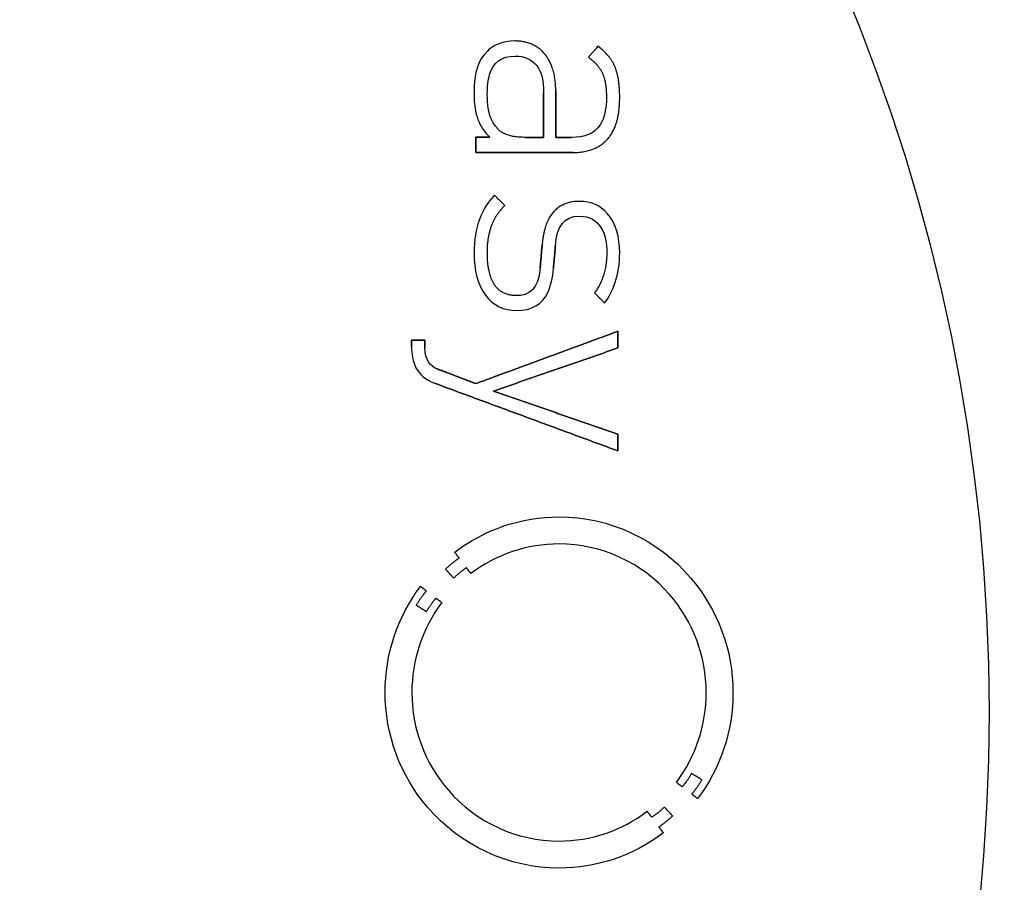
# Model space of a CAD drawing. Units: millimetres. Extents: x -21.7 to 21.7, y -21.7 to 21.7.
# Drawn here: x 8 to 16.8, y -1.5 to 6.2 of the extents above; entities that cross this region are included whole.
import ezdxf

# ---------------------------------------------------------------- set-up
doc = ezdxf.new("R2010")
doc.units = ezdxf.units.MM
doc.layers.add('Body027', color=7, linetype='CONTINUOUS')
doc.layers.add('Easydrive', color=7, linetype='CONTINUOUS')

msp = doc.modelspace()

# ---------------------------------------------------------------- linework, layer by layer
at = {"layer": 'Body027'}
for radius in [21.67, 21.67, 21.67, 21.67, 21.67, 21.67, 21.67, 21.67, 18.67, 18.67, 18.67, 18.67, 18.67, 18.67, 18.67, 18.67, 16.67, 16.67, 16.67, 16.67, 16.67, 16.67, 16.67, 16.67]:
    msp.add_circle((0, 0), radius, dxfattribs=at)
at = {"layer": 'Easydrive'}
for p, q in [((12.439, 5.98585, 12.9478), (12.439, 5.98585, 13.5)), ((12.439, 5.98585, 12.9478), (12.439, 5.98585, 13.5)), ((12.1918, 5.89293, 12.9478), (12.1918, 5.89293, 13.5)), ((12.1918, 5.89293, 12.9478), (12.1918, 5.89293, 13.5)), ((13.1806, 5.93813, 12.9478), (13.1806, 5.93813, 13.5)), ((13.1806, 5.93813, 12.9478), (13.1806, 5.93813, 13.5)), ((12.4416, 5.85047, 12.9478), (12.4416, 5.85047, 13.5)), ((12.4416, 5.85047, 12.9478), (12.4416, 5.85047, 13.5)), ((12.7084, 5.8678, 12.9478), (12.7084, 5.8678, 13.5)), ((12.7084, 5.8678, 12.9478), (12.7084, 5.8678, 13.5)), ((13.0965, 5.83995, 12.9478), (13.0965, 5.83995, 13.5)), ((13.0965, 5.83995, 12.9478), (13.0965, 5.83995, 13.5)), ((13.3345, 5.75112, 12.9478), (13.3345, 5.75112, 13.5)), ((13.3345, 5.75112, 12.9478), (13.3345, 5.75112, 13.5)), ((13.22, 5.70067, 12.9478), (13.22, 5.70067, 13.5)), ((13.22, 5.70067, 12.9478), (13.22, 5.70067, 13.5)), ((12.8045, 5.53996, 12.9478), (12.8045, 5.53996, 13.5)), ((12.8045, 5.53996, 12.9478), (12.8045, 5.53996, 13.5)), ((12.0761, 5.516, 12.9478), (12.0761, 5.516, 13.5)), ((12.0761, 5.516, 12.9478), (12.0761, 5.516, 13.5)), ((12.1944, 5.516, 12.9478), (12.1944, 5.516, 13.5)), ((12.1944, 5.516, 12.9478), (12.1944, 5.516, 13.5)), ((12.6966, 5.52398, 12.9478), (12.6966, 5.52398, 13.5)), ((12.6966, 5.52398, 12.9478), (12.6966, 5.52398, 13.5)), ((12.6967, 5.52398, 12.9478), (12.6967, 5.52398, 13.5)), ((12.6967, 5.52398, 12.9478), (12.6967, 5.52398, 13.5)), ((13.2568, 5.48697, 12.9478), (13.2568, 5.48697, 13.5)), ((13.2568, 5.48697, 12.9478), (13.2568, 5.48697, 13.5)), ((13.3752, 5.48717, 12.9478), (13.3752, 5.48717, 13.5)), ((13.3752, 5.48717, 12.9478), (13.3752, 5.48717, 13.5)), ((12.2918, 5.1975, 12.9478), (12.2918, 5.1975, 13.5)), ((12.2918, 5.1975, 12.9478), (12.2918, 5.1975, 13.5)), ((12.0921, 5.1262, 12.9478), (12.0921, 5.1262, 13.5)), ((12.0921, 5.1262, 12.9478), (12.0921, 5.1262, 13.5)), ((12.2181, 5.1262, 12.9478), (12.2181, 5.1262, 13.5)), ((12.2181, 5.1262, 12.9478), (12.2181, 5.1262, 13.5)), ((12.5335, 5.12581, 12.9478), (12.5335, 5.12581, 13.5)), ((12.5335, 5.12581, 12.9478), (12.5335, 5.12581, 13.5)), ((12.6966, 5.12581, 12.9478), (12.6966, 5.12581, 13.5)), ((12.6966, 5.12581, 12.9478), (12.6966, 5.12581, 13.5)), ((12.8045, 5.12601, 12.9478), (12.8045, 5.12601, 13.5)), ((12.8045, 5.12601, 12.9478), (12.8045, 5.12601, 13.5)), ((12.9465, 5.12601, 12.9478), (12.9465, 5.12601, 13.5)), ((12.9465, 5.12601, 12.9478), (12.9465, 5.12601, 13.5)), ((13.2673, 5.11023, 12.9478), (13.2673, 5.11023, 13.5)), ((13.2673, 5.11023, 12.9478), (13.2673, 5.11023, 13.5)), ((12.0921, 4.99082, 12.9478), (12.0921, 4.99082, 13.5)), ((12.0921, 4.99082, 12.9478), (12.0921, 4.99082, 13.5)), ((12.9597, 4.99082, 12.9478), (12.9597, 4.99082, 13.5)), ((12.9597, 4.99082, 12.9478), (12.9597, 4.99082, 13.5)), ((12.2575, 4.61076, 12.9478), (12.2575, 4.61076, 13.5)), ((12.2575, 4.61076, 12.9478), (12.2575, 4.61076, 13.5)), ((12.3496, 4.51784, 12.9478), (12.3496, 4.51784, 13.5)), ((12.3496, 4.51784, 12.9478), (12.3496, 4.51784, 13.5)), ((13.0149, 4.55505, 12.9478), (13.0149, 4.55505, 13.5)), ((13.0149, 4.55505, 12.9478), (13.0149, 4.55505, 13.5)), ((13.015, 4.42239, 12.9478), (13.015, 4.42239, 13.5)), ((13.015, 4.42239, 12.9478), (13.015, 4.42239, 13.5)), ((12.6835, 4.17013, 12.9478), (12.6835, 4.17013, 13.5)), ((12.6835, 4.17013, 12.9478), (12.6835, 4.17013, 13.5)), ((12.8021, 4.16233, 12.9478), (12.8021, 4.16233, 13.5)), ((12.8021, 4.16233, 12.9478), (12.8021, 4.16233, 13.5)), ((12.0761, 4.09338, 12.9478), (12.0761, 4.09338, 13.5)), ((12.0761, 4.09338, 12.9478), (12.0761, 4.09338, 13.5)), ((12.1946, 4.09863, 12.9478), (12.1946, 4.09863, 13.5)), ((12.1946, 4.09863, 12.9478), (12.1946, 4.09863, 13.5)), ((13.2595, 4.09591, 12.9478), (13.2595, 4.09591, 13.5)), ((13.2595, 4.09591, 12.9478), (13.2595, 4.09591, 13.5)), ((13.375, 4.09591, 12.9478), (13.375, 4.09591, 13.5)), ((13.375, 4.09591, 12.9478), (13.375, 4.09591, 13.5)), ((12.6652, 3.95779, 12.9478), (12.6652, 3.95779, 13.5)), ((12.6652, 3.95779, 12.9478), (12.6652, 3.95779, 13.5)), ((12.7838, 3.95526, 12.9478), (12.7838, 3.95526, 13.5)), ((12.7838, 3.95526, 12.9478), (12.7838, 3.95526, 13.5)), ((12.4523, 3.71371, 12.9478), (12.4523, 3.71371, 13.5)), ((12.4523, 3.71371, 12.9478), (12.4523, 3.71371, 13.5)), ((13.1516, 3.73767, 12.9478), (13.1516, 3.73767, 13.5)), ((13.1516, 3.73767, 12.9478), (13.1516, 3.73767, 13.5)), ((13.241, 3.64748, 12.9478), (13.241, 3.64748, 13.5)), ((13.241, 3.64748, 12.9478), (13.241, 3.64748, 13.5)), ((12.4521, 3.58125, 12.9478), (12.4521, 3.58125, 13.5)), ((12.4521, 3.58125, 12.9478), (12.4521, 3.58125, 13.5)), ((13.3591, 3.3956, 12.9478), (13.3591, 3.3956, 13.5)), ((13.3591, 3.3956, 12.9478), (13.3591, 3.3956, 13.5)), ((11.5188, 3.31613, 12.9478), (11.5188, 3.31613, 13.5)), ((11.5188, 3.31613, 12.9478), (11.5188, 3.31613, 13.5)), ((11.5188, 3.26002, 12.9478), (11.5188, 3.26002, 13.5)), ((11.5188, 3.26002, 12.9478), (11.5188, 3.26002, 13.5)), ((11.637, 3.31613, 12.9478), (11.637, 3.31613, 13.5)), ((11.637, 3.31613, 12.9478), (11.637, 3.31613, 13.5)), ((11.637, 3.25028, 12.9478), (11.637, 3.25028, 13.5)), ((11.637, 3.25028, 12.9478), (11.637, 3.25028, 13.5)), ((13.3591, 3.24697, 12.9478), (13.3591, 3.24697, 13.5)), ((13.3591, 3.24697, 12.9478), (13.3591, 3.24697, 13.5)), ((11.7438, 3.06152, 12.9478), (11.7438, 3.06152, 13.5)), ((11.7438, 3.06152, 12.9478), (11.7438, 3.06152, 13.5)), ((11.7229, 2.93237, 12.9478), (11.7229, 2.93237, 13.5)), ((11.7229, 2.93237, 12.9478), (11.7229, 2.93237, 13.5)), ((12.0919, 2.92867, 12.9478), (12.0919, 2.92867, 13.5)), ((12.0919, 2.92867, 12.9478), (12.0919, 2.92867, 13.5)), ((12.2495, 2.86205, 12.9478), (12.2495, 2.86205, 13.5)), ((12.2495, 2.86205, 12.9478), (12.2495, 2.86205, 13.5)), ((13.3591, 2.47712, 12.9478), (13.3591, 2.47712, 13.5)), ((13.3591, 2.47712, 12.9478), (13.3591, 2.47712, 13.5)), ((13.3591, 2.32849, 12.9478), (13.3591, 2.32849, 13.5)), ((13.3591, 2.32849, 12.9478), (13.3591, 2.32849, 13.5)), ((12.8343, 1.73903, 12.9478), (12.8343, 1.73903, 13.5)), ((12.8343, 1.73903, 12.9478), (12.8343, 1.73903, 13.5)), ((12.8341, 1.49787, 12.9478), (12.8341, 1.49787, 13.5)), ((12.8341, 1.49787, 12.9478), (12.8341, 1.49787, 13.5)), ((11.9031, 1.42521, 12.9478), (11.9031, 1.42521, 13.5)), ((11.9031, 1.42521, 12.9478), (11.9031, 1.42521, 13.5)), ((11.9431, 1.37261, 12.9478), (11.9431, 1.37261, 13.5)), ((11.9431, 1.37261, 12.9478), (11.9431, 1.37261, 13.5)), ((11.8215, 1.27365, 12.9478), (11.8215, 1.27365, 13.5)), ((11.8215, 1.27365, 12.9478), (11.8215, 1.27365, 13.5)), ((12.0077, 1.28554, 12.9478), (12.0077, 1.28554, 13.5)), ((12.0077, 1.28554, 12.9478), (12.0077, 1.28554, 13.5)), ((12.0467, 1.23313, 12.9478), (12.0467, 1.23313, 13.5)), ((12.0467, 1.23313, 12.9478), (12.0467, 1.23313, 13.5)), ((11.8942, 1.19437, 12.9478), (11.8942, 1.19437, 13.5)), ((11.8942, 1.19437, 12.9478), (11.8942, 1.19437, 13.5)), ((11.5985, 1.11976, 12.9478), (11.5985, 1.11976, 13.5)), ((11.5985, 1.11976, 12.9478), (11.5985, 1.11976, 13.5)), ((11.6499, 1.08022, 12.9478), (11.6499, 1.08022, 13.5)), ((11.6499, 1.08022, 12.9478), (11.6499, 1.08022, 13.5)), ((11.7356, 1.01437, 12.9478), (11.7356, 1.01437, 13.5)), ((11.7356, 1.01437, 12.9478), (11.7356, 1.01437, 13.5)), ((11.7888, 0.97444, 12.9478), (11.7888, 0.97444, 13.5)), ((11.7888, 0.97444, 12.9478), (11.7888, 0.97444, 13.5)), ((11.5599, 0.95126, 12.9478), (11.5599, 0.95126, 13.5)), ((11.5599, 0.95126, 12.9478), (11.5599, 0.95126, 13.5)), ((11.6513, 0.89516, 12.9478), (11.6513, 0.89516, 13.5)), ((11.6513, 0.89516, 12.9478), (11.6513, 0.89516, 13.5)), ((11.2827, 0.17284, 12.9478), (11.2827, 0.17284, 13.5)), ((11.2827, 0.17284, 12.9478), (11.2827, 0.17284, 13.5)), ((11.5213, 0.17265, 12.9478), (11.5213, 0.17265, 13.5)), ((11.5213, 0.17265, 12.9478), (11.5213, 0.17265, 13.5)), ((14.1472, 0.17265, 12.9478), (14.1472, 0.17265, 13.5)), ((14.1472, 0.17265, 12.9478), (14.1472, 0.17265, 13.5)), ((14.3859, 0.17284, 12.9478), (14.3859, 0.17284, 13.5)), ((14.3859, 0.17284, 12.9478), (14.3859, 0.17284, 13.5)), ((14.0171, -0.54948, 12.9478), (14.0171, -0.54948, 13.5)), ((14.0171, -0.54948, 12.9478), (14.0171, -0.54948, 13.5)), ((14.1088, -0.60577, 12.9478), (14.1088, -0.60577, 13.5)), ((14.1088, -0.60577, 12.9478), (14.1088, -0.60577, 13.5)), ((13.8807, -0.62895, 12.9478), (13.8807, -0.62895, 13.5)), ((13.8807, -0.62895, 12.9478), (13.8807, -0.62895, 13.5)), ((13.9329, -0.66889, 12.9478), (13.9329, -0.66889, 13.5)), ((13.9329, -0.66889, 12.9478), (13.9329, -0.66889, 13.5)), ((14.0187, -0.73434, 12.9478), (14.0187, -0.73434, 13.5)), ((14.0187, -0.73434, 12.9478), (14.0187, -0.73434, 13.5)), ((14.0705, -0.7735, 12.9478), (14.0705, -0.7735, 13.5)), ((14.0705, -0.7735, 12.9478), (14.0705, -0.7735, 13.5)), ((13.7742, -0.84888, 12.9478), (13.7742, -0.84888, 13.5)), ((13.7742, -0.84888, 12.9478), (13.7742, -0.84888, 13.5)), ((13.6201, -0.88687, 12.9478), (13.6201, -0.88687, 13.5)), ((13.6201, -0.88687, 12.9478), (13.6201, -0.88687, 13.5)), ((13.6606, -0.94005, 12.9478), (13.6606, -0.94005, 13.5)), ((13.6606, -0.94005, 12.9478), (13.6606, -0.94005, 13.5)), ((13.847, -0.92817, 12.9478), (13.847, -0.92817, 13.5)), ((13.847, -0.92817, 12.9478), (13.847, -0.92817, 13.5)), ((13.7255, -1.02693, 12.9478), (13.7255, -1.02693, 13.5)), ((13.7255, -1.02693, 12.9478), (13.7255, -1.02693, 13.5)), ((13.7642, -1.07991, 12.9478), (13.7642, -1.07991, 13.5)), ((13.7642, -1.07991, 12.9478), (13.7642, -1.07991, 13.5)), ((12.8339, -1.15238, 12.9478), (12.8339, -1.15238, 13.5)), ((12.8339, -1.15238, 12.9478), (12.8339, -1.15238, 13.5)), ((12.8339, -1.39315, 12.9478), (12.8339, -1.39315, 13.5)), ((12.8339, -1.39315, 12.9478), (12.8339, -1.39315, 13.5))]:
    msp.add_line(p, q, dxfattribs=at)
for radius in [18.32, 18.32, 18.32, 18.32, 16.67, 16.67, 16.67, 16.67]:
    msp.add_circle((0, 0), radius, dxfattribs=at)
for points, degree in [([(12.439, 5.98585, 13.5), (12.3274, 5.98602, 13.5), (12.2391, 5.94392, 13.5), (12.1918, 5.89293, 13.5)], 3), ([(12.439, 5.98585, 13.5), (12.3274, 5.98602, 13.5), (12.2391, 5.94392, 13.5), (12.1918, 5.89293, 13.5)], 3), ([(12.7084, 5.8678, 13.5), (12.6117, 5.98618, 13.5), (12.439, 5.98585, 13.5)], 2), ([(12.7084, 5.8678, 13.5), (12.6117, 5.98618, 13.5), (12.439, 5.98585, 13.5)], 2), ([(12.1918, 5.89293, 13.5), (12.1183, 5.81828, 13.5), (12.0748, 5.71945, 13.5), (12.0761, 5.516, 13.5)], 3), ([(12.1918, 5.89293, 13.5), (12.1183, 5.81828, 13.5), (12.0748, 5.71945, 13.5), (12.0761, 5.516, 13.5)], 3), ([(13.1806, 5.93813, 13.5), (13.0965, 5.83995, 13.5)], 1), ([(13.0965, 5.83995, 12.9478), (13.1806, 5.93813, 12.9478)], 1), ([(13.1806, 5.93813, 13.5), (13.0965, 5.83995, 13.5)], 1), ([(13.0965, 5.83995, 12.9478), (13.1806, 5.93813, 12.9478)], 1), ([(13.3345, 5.75112, 13.5), (13.2932, 5.85648, 13.5), (13.1806, 5.93813, 13.5)], 2), ([(13.3345, 5.75112, 13.5), (13.2932, 5.85648, 13.5), (13.1806, 5.93813, 13.5)], 2), ([(12.4416, 5.85047, 13.5), (12.6129, 5.85457, 13.5), (12.7, 5.72872, 13.5), (12.6967, 5.52398, 13.5)], 3), ([(12.4416, 5.85047, 13.5), (12.6129, 5.85457, 13.5), (12.7, 5.72872, 13.5), (12.6967, 5.52398, 13.5)], 3), ([(12.8045, 5.53996, 13.5), (12.8054, 5.74668, 13.5), (12.7084, 5.8678, 13.5)], 2), ([(12.8045, 5.53996, 13.5), (12.8054, 5.74668, 13.5), (12.7084, 5.8678, 13.5)], 2), ([(13.0965, 5.83995, 13.5), (13.183, 5.77918, 13.5), (13.22, 5.70067, 13.5)], 2), ([(13.0965, 5.83995, 13.5), (13.183, 5.77918, 13.5), (13.22, 5.70067, 13.5)], 2), ([(13.3752, 5.48717, 13.5), (13.3756, 5.64475, 13.5), (13.3345, 5.75112, 13.5)], 2), ([(13.3752, 5.48717, 13.5), (13.3756, 5.64475, 13.5), (13.3345, 5.75112, 13.5)], 2), ([(13.22, 5.70067, 13.5), (13.257, 5.6212, 13.5), (13.2568, 5.48697, 13.5)], 2), ([(13.22, 5.70067, 13.5), (13.257, 5.6212, 13.5), (13.2568, 5.48697, 13.5)], 2), ([(12.8045, 5.12601, 13.5), (12.8045, 5.53996, 13.5)], 1), ([(12.8045, 5.53996, 12.9478), (12.8045, 5.12601, 12.9478)], 1), ([(12.8045, 5.12601, 13.5), (12.8045, 5.53996, 13.5)], 1), ([(12.8045, 5.53996, 12.9478), (12.8045, 5.12601, 12.9478)], 1), ([(12.0761, 5.516, 13.5), (12.0751, 5.32805, 13.5), (12.123, 5.21685, 13.5), (12.2181, 5.1262, 13.5)], 3), ([(12.0761, 5.516, 13.5), (12.0751, 5.32805, 13.5), (12.123, 5.21685, 13.5), (12.2181, 5.1262, 13.5)], 3), ([(12.2918, 5.1975, 13.5), (12.2222, 5.27008, 13.5), (12.1938, 5.34761, 13.5), (12.1944, 5.516, 13.5)], 3), ([(12.2918, 5.1975, 13.5), (12.2222, 5.27008, 13.5), (12.1938, 5.34761, 13.5), (12.1944, 5.516, 13.5)], 3), ([(12.6966, 5.12581, 12.9478), (12.6966, 5.52398, 12.9478)], 1), ([(12.6966, 5.52398, 12.9478), (12.6967, 5.52398, 12.9478)], 1), ([(12.6966, 5.12581, 12.9478), (12.6966, 5.52398, 12.9478)], 1), ([(12.6966, 5.52398, 13.5), (12.6966, 5.12581, 13.5)], 1), ([(12.6966, 5.52398, 12.9478), (12.6967, 5.52398, 12.9478)], 1), ([(12.6967, 5.52398, 13.5), (12.6966, 5.52398, 13.5)], 1), ([(12.6967, 5.52398, 13.5), (12.6966, 5.52398, 13.5)], 1), ([(12.6966, 5.52398, 13.5), (12.6966, 5.12581, 13.5)], 1), ([(13.2673, 5.11023, 13.5), (13.377, 5.23635, 13.5), (13.3752, 5.48717, 13.5)], 2), ([(13.2673, 5.11023, 13.5), (13.377, 5.23635, 13.5), (13.3752, 5.48717, 13.5)], 2), ([(12.5335, 5.12581, 13.5), (12.3602, 5.12531, 13.5), (12.2918, 5.1975, 13.5)], 2), ([(12.5335, 5.12581, 13.5), (12.3602, 5.12531, 13.5), (12.2918, 5.1975, 13.5)], 2), ([(12.2181, 5.1262, 13.5), (12.0921, 5.1262, 13.5)], 1), ([(12.0921, 5.1262, 13.5), (12.0921, 4.99082, 13.5)], 1), ([(12.0921, 5.1262, 12.9478), (12.2181, 5.1262, 12.9478)], 1), ([(12.2181, 5.1262, 13.5), (12.0921, 5.1262, 13.5)], 1), ([(12.0921, 4.99082, 12.9478), (12.0921, 5.1262, 12.9478)], 1), ([(12.0921, 5.1262, 13.5), (12.0921, 4.99082, 13.5)], 1), ([(12.0921, 4.99082, 12.9478), (12.0921, 5.1262, 12.9478)], 1), ([(12.0921, 5.1262, 12.9478), (12.2181, 5.1262, 12.9478)], 1), ([(12.5335, 5.12581, 12.9478), (12.6966, 5.12581, 12.9478)], 1), ([(12.5335, 5.12581, 12.9478), (12.6966, 5.12581, 12.9478)], 1), ([(12.6966, 5.12581, 13.5), (12.5335, 5.12581, 13.5)], 1), ([(12.6966, 5.12581, 13.5), (12.5335, 5.12581, 13.5)], 1), ([(12.9465, 5.12601, 13.5), (12.8045, 5.12601, 13.5)], 1), ([(12.8045, 5.12601, 12.9478), (12.9465, 5.12601, 12.9478)], 1), ([(12.9465, 5.12601, 13.5), (12.8045, 5.12601, 13.5)], 1), ([(12.8045, 5.12601, 12.9478), (12.9465, 5.12601, 12.9478)], 1), ([(12.9597, 4.99082, 13.5), (13.1576, 4.99008, 13.5), (13.2673, 5.11023, 13.5)], 2), ([(12.9597, 4.99082, 13.5), (13.1576, 4.99008, 13.5), (13.2673, 5.11023, 13.5)], 2), ([(12.0921, 4.99082, 13.5), (12.9597, 4.99082, 13.5)], 1), ([(12.9597, 4.99082, 12.9478), (12.0921, 4.99082, 12.9478)], 1), ([(12.0921, 4.99082, 13.5), (12.9597, 4.99082, 13.5)], 1), ([(12.9597, 4.99082, 12.9478), (12.0921, 4.99082, 12.9478)], 1), ([(12.2575, 4.61076, 13.5), (12.1453, 4.49057, 13.5), (12.0744, 4.3267, 13.5), (12.0761, 4.09338, 13.5)], 3), ([(12.2575, 4.61076, 13.5), (12.1453, 4.49057, 13.5), (12.0744, 4.3267, 13.5), (12.0761, 4.09338, 13.5)], 3), ([(12.3496, 4.51784, 13.5), (12.2575, 4.61076, 13.5)], 1), ([(12.2575, 4.61076, 12.9478), (12.3496, 4.51784, 12.9478)], 1), ([(12.3496, 4.51784, 13.5), (12.2575, 4.61076, 13.5)], 1), ([(12.2575, 4.61076, 12.9478), (12.3496, 4.51784, 12.9478)], 1), ([(12.1946, 4.09863, 13.5), (12.1929, 4.36454, 13.5), (12.3496, 4.51784, 13.5)], 2), ([(12.1946, 4.09863, 13.5), (12.1929, 4.36454, 13.5), (12.3496, 4.51784, 13.5)], 2), ([(12.8021, 4.16233, 13.5), (12.8152, 4.32737, 13.5), (12.8745, 4.42469, 13.5), (13.015, 4.42239, 13.5)], 3), ([(12.8021, 4.16233, 13.5), (12.8152, 4.32737, 13.5), (12.8745, 4.42469, 13.5), (13.015, 4.42239, 13.5)], 3), ([(13.015, 4.42239, 13.5), (13.2018, 4.42472, 13.5), (13.2617, 4.2606, 13.5), (13.2595, 4.09591, 13.5)], 3), ([(13.015, 4.42239, 13.5), (13.2018, 4.42472, 13.5), (13.2617, 4.2606, 13.5), (13.2595, 4.09591, 13.5)], 3), ([(12.6835, 4.17013, 13.5), (12.6652, 3.95779, 13.5)], 1), ([(12.6652, 3.95779, 12.9478), (12.6835, 4.17013, 12.9478)], 1), ([(12.6835, 4.17013, 13.5), (12.6652, 3.95779, 13.5)], 1), ([(12.6652, 3.95779, 12.9478), (12.6835, 4.17013, 12.9478)], 1), ([(12.7838, 3.95526, 13.5), (12.8021, 4.16233, 13.5)], 1), ([(12.8021, 4.16233, 12.9478), (12.7838, 3.95526, 12.9478)], 1), ([(12.7838, 3.95526, 13.5), (12.8021, 4.16233, 13.5)], 1), ([(12.8021, 4.16233, 12.9478), (12.7838, 3.95526, 12.9478)], 1), ([(13.2595, 4.09591, 13.5), (13.2599, 3.888, 13.5), (13.1516, 3.73767, 13.5)], 2), ([(13.2595, 4.09591, 13.5), (13.2599, 3.888, 13.5), (13.1516, 3.73767, 13.5)], 2), ([(13.241, 3.64748, 13.5), (13.3149, 3.74567, 13.5), (13.3759, 3.89922, 13.5), (13.375, 4.09591, 13.5)], 3), ([(13.241, 3.64748, 13.5), (13.3149, 3.74567, 13.5), (13.3759, 3.89922, 13.5), (13.375, 4.09591, 13.5)], 3), ([(12.6652, 3.95779, 13.5), (12.6515, 3.77324, 13.5), (12.565, 3.71033, 13.5), (12.4523, 3.71371, 13.5)], 3), ([(12.6652, 3.95779, 13.5), (12.6515, 3.77324, 13.5), (12.565, 3.71033, 13.5), (12.4523, 3.71371, 13.5)], 3), ([(13.1516, 3.73767, 13.5), (13.241, 3.64748, 13.5)], 1), ([(13.241, 3.64748, 12.9478), (13.1516, 3.73767, 12.9478)], 1), ([(13.1516, 3.73767, 13.5), (13.241, 3.64748, 13.5)], 1), ([(13.241, 3.64748, 12.9478), (13.1516, 3.73767, 12.9478)], 1), ([(13.3591, 3.3956, 13.5), (12.0919, 2.92867, 13.5)], 1), ([(12.0919, 2.92867, 12.9478), (13.3591, 3.3956, 12.9478)], 1), ([(13.3591, 3.3956, 13.5), (12.0919, 2.92867, 13.5)], 1), ([(12.0919, 2.92867, 12.9478), (13.3591, 3.3956, 12.9478)], 1), ([(13.3591, 3.24697, 13.5), (13.3591, 3.3956, 13.5)], 1), ([(13.3591, 3.3956, 12.9478), (13.3591, 3.24697, 12.9478)], 1), ([(13.3591, 3.24697, 13.5), (13.3591, 3.3956, 13.5)], 1), ([(13.3591, 3.3956, 12.9478), (13.3591, 3.24697, 12.9478)], 1), ([(11.5188, 3.26002, 13.5), (11.5171, 3.13204, 13.5), (11.557, 2.99182, 13.5), (11.7229, 2.93237, 13.5)], 3), ([(11.5188, 3.26002, 13.5), (11.5171, 3.13204, 13.5), (11.557, 2.99182, 13.5), (11.7229, 2.93237, 13.5)], 3), ([(11.637, 3.31613, 13.5), (11.5188, 3.31613, 13.5)], 1), ([(11.5188, 3.31613, 13.5), (11.5188, 3.26002, 13.5)], 1), ([(11.5188, 3.31613, 12.9478), (11.637, 3.31613, 12.9478)], 1), ([(11.637, 3.31613, 13.5), (11.5188, 3.31613, 13.5)], 1), ([(11.5188, 3.26002, 12.9478), (11.5188, 3.31613, 12.9478)], 1), ([(11.5188, 3.31613, 13.5), (11.5188, 3.26002, 13.5)], 1), ([(11.5188, 3.26002, 12.9478), (11.5188, 3.31613, 12.9478)], 1), ([(11.5188, 3.31613, 12.9478), (11.637, 3.31613, 12.9478)], 1), ([(11.7438, 3.06152, 13.5), (11.6912, 3.08101, 13.5), (11.6366, 3.13725, 13.5), (11.637, 3.25028, 13.5)], 3), ([(11.7438, 3.06152, 13.5), (11.6912, 3.08101, 13.5), (11.6366, 3.13725, 13.5), (11.637, 3.25028, 13.5)], 3), ([(11.637, 3.25028, 13.5), (11.637, 3.31613, 13.5)], 1), ([(11.637, 3.31613, 12.9478), (11.637, 3.25028, 12.9478)], 1), ([(11.637, 3.25028, 13.5), (11.637, 3.31613, 13.5)], 1), ([(11.637, 3.31613, 12.9478), (11.637, 3.25028, 12.9478)], 1), ([(12.2495, 2.86205, 13.5), (13.3591, 3.24697, 13.5)], 1), ([(13.3591, 3.24697, 12.9478), (12.2495, 2.86205, 12.9478)], 1), ([(12.2495, 2.86205, 13.5), (13.3591, 3.24697, 13.5)], 1), ([(13.3591, 3.24697, 12.9478), (12.2495, 2.86205, 12.9478)], 1), ([(12.0919, 2.92867, 13.5), (11.7438, 3.06152, 13.5)], 1), ([(11.7438, 3.06152, 12.9478), (12.0919, 2.92867, 12.9478)], 1), ([(12.0919, 2.92867, 13.5), (11.7438, 3.06152, 13.5)], 1), ([(11.7438, 3.06152, 12.9478), (12.0919, 2.92867, 12.9478)], 1), ([(11.7229, 2.93237, 13.5), (13.3591, 2.32849, 13.5)], 1), ([(13.3591, 2.32849, 12.9478), (11.7229, 2.93237, 12.9478)], 1), ([(11.7229, 2.93237, 13.5), (13.3591, 2.32849, 13.5)], 1), ([(13.3591, 2.32849, 12.9478), (11.7229, 2.93237, 12.9478)], 1), ([(13.3591, 2.47712, 13.5), (12.2495, 2.86205, 13.5)], 1), ([(12.2495, 2.86205, 12.9478), (13.3591, 2.47712, 12.9478)], 1), ([(13.3591, 2.47712, 13.5), (12.2495, 2.86205, 13.5)], 1), ([(12.2495, 2.86205, 12.9478), (13.3591, 2.47712, 12.9478)], 1), ([(13.3591, 2.32849, 13.5), (13.3591, 2.47712, 13.5)], 1), ([(13.3591, 2.47712, 12.9478), (13.3591, 2.32849, 12.9478)], 1), ([(13.3591, 2.32849, 13.5), (13.3591, 2.47712, 13.5)], 1), ([(13.3591, 2.47712, 12.9478), (13.3591, 2.32849, 12.9478)], 1), ([(11.9031, 1.42521, 13.5), (12.1706, 1.62863, 13.5), (12.4982, 1.7397, 13.5), (12.8343, 1.73903, 13.5)], 3), ([(11.9031, 1.42521, 13.5), (12.1706, 1.62863, 13.5), (12.4982, 1.7397, 13.5), (12.8343, 1.73903, 13.5)], 3), ([(12.8341, 1.49787, 13.5), (12.5494, 1.49841, 13.5), (12.2733, 1.40576, 13.5), (12.0467, 1.23313, 13.5)], 3), ([(12.8341, 1.49787, 13.5), (12.5494, 1.49841, 13.5), (12.2733, 1.40576, 13.5), (12.0467, 1.23313, 13.5)], 3), ([(11.9431, 1.37261, 13.5), (11.9031, 1.42521, 13.5)], 1), ([(11.9031, 1.42521, 12.9478), (11.9431, 1.37261, 12.9478)], 1), ([(11.9431, 1.37261, 13.5), (11.9031, 1.42521, 13.5)], 1), ([(11.9031, 1.42521, 12.9478), (11.9431, 1.37261, 12.9478)], 1), ([(11.8215, 1.27365, 13.5), (11.8879, 1.33594, 13.5), (11.9431, 1.37261, 13.5)], 2), ([(11.8215, 1.27365, 13.5), (11.8879, 1.33594, 13.5), (11.9431, 1.37261, 13.5)], 2), ([(11.8942, 1.19437, 13.5), (11.8215, 1.27365, 13.5)], 1), ([(11.8215, 1.27365, 12.9478), (11.8942, 1.19437, 12.9478)], 1), ([(11.8942, 1.19437, 13.5), (11.8215, 1.27365, 13.5)], 1), ([(11.8215, 1.27365, 12.9478), (11.8942, 1.19437, 12.9478)], 1), ([(12.0077, 1.28554, 13.5), (11.9562, 1.25106, 13.5), (11.8942, 1.19437, 13.5)], 2), ([(12.0077, 1.28554, 13.5), (11.9562, 1.25106, 13.5), (11.8942, 1.19437, 13.5)], 2), ([(12.0467, 1.23313, 13.5), (12.0077, 1.28554, 13.5)], 1), ([(12.0077, 1.28554, 12.9478), (12.0467, 1.23313, 12.9478)], 1), ([(12.0467, 1.23313, 13.5), (12.0077, 1.28554, 13.5)], 1), ([(12.0077, 1.28554, 12.9478), (12.0467, 1.23313, 12.9478)], 1), ([(11.2827, 0.17284, 13.5), (11.2819, 0.51492, 13.5), (11.3925, 0.84786, 13.5), (11.5985, 1.11976, 13.5)], 3), ([(11.2827, 0.17284, 13.5), (11.2819, 0.51492, 13.5), (11.3925, 0.84786, 13.5), (11.5985, 1.11976, 13.5)], 3), ([(11.6499, 1.08022, 13.5), (11.6068, 1.02937, 13.5), (11.5599, 0.95126, 13.5)], 2), ([(11.6499, 1.08022, 13.5), (11.6068, 1.02937, 13.5), (11.5599, 0.95126, 13.5)], 2), ([(11.5985, 1.11976, 13.5), (11.6499, 1.08022, 13.5)], 1), ([(11.6499, 1.08022, 12.9478), (11.5985, 1.11976, 12.9478)], 1), ([(11.5985, 1.11976, 13.5), (11.6499, 1.08022, 13.5)], 1), ([(11.6499, 1.08022, 12.9478), (11.5985, 1.11976, 12.9478)], 1), ([(11.7888, 0.97444, 13.5), (11.6144, 0.74381, 13.5), (11.5208, 0.46273, 13.5), (11.5213, 0.17265, 13.5)], 3), ([(11.7888, 0.97444, 13.5), (11.6144, 0.74381, 13.5), (11.5208, 0.46273, 13.5), (11.5213, 0.17265, 13.5)], 3), ([(11.6513, 0.89516, 13.5), (11.6963, 0.96871, 13.5), (11.7356, 1.01437, 13.5)], 2), ([(11.6513, 0.89516, 13.5), (11.6963, 0.96871, 13.5), (11.7356, 1.01437, 13.5)], 2), ([(11.7356, 1.01437, 13.5), (11.7888, 0.97444, 13.5)], 1), ([(11.7888, 0.97444, 12.9478), (11.7356, 1.01437, 12.9478)], 1), ([(11.7356, 1.01437, 13.5), (11.7888, 0.97444, 13.5)], 1), ([(11.7888, 0.97444, 12.9478), (11.7356, 1.01437, 12.9478)], 1), ([(11.5599, 0.95126, 13.5), (11.6513, 0.89516, 13.5)], 1), ([(11.6513, 0.89516, 12.9478), (11.5599, 0.95126, 12.9478)], 1), ([(11.5599, 0.95126, 13.5), (11.6513, 0.89516, 13.5)], 1), ([(11.6513, 0.89516, 12.9478), (11.5599, 0.95126, 12.9478)], 1), ([(13.8807, -0.62895, 13.5), (14.0547, -0.39865, 13.5), (14.1477, -0.117, 13.5), (14.1472, 0.17265, 13.5)], 3), ([(13.8807, -0.62895, 13.5), (14.0547, -0.39865, 13.5), (14.1477, -0.117, 13.5), (14.1472, 0.17265, 13.5)], 3), ([(14.3859, 0.17284, 13.5), (14.3866, -0.16893, 13.5), (14.2761, -0.50172, 13.5), (14.0705, -0.7735, 13.5)], 3), ([(14.3859, 0.17284, 13.5), (14.3866, -0.16893, 13.5), (14.2761, -0.50172, 13.5), (14.0705, -0.7735, 13.5)], 3), ([(14.0171, -0.54948, 13.5), (13.9725, -0.62313, 13.5), (13.9329, -0.66889, 13.5)], 2), ([(14.0171, -0.54948, 13.5), (13.9725, -0.62313, 13.5), (13.9329, -0.66889, 13.5)], 2), ([(14.1088, -0.60577, 13.5), (14.0171, -0.54948, 13.5)], 1), ([(14.0171, -0.54948, 12.9478), (14.1088, -0.60577, 12.9478)], 1), ([(14.1088, -0.60577, 13.5), (14.0171, -0.54948, 13.5)], 1), ([(14.0171, -0.54948, 12.9478), (14.1088, -0.60577, 12.9478)], 1), ([(14.0187, -0.73434, 13.5), (14.0619, -0.68397, 13.5), (14.1088, -0.60577, 13.5)], 2), ([(14.0187, -0.73434, 13.5), (14.0619, -0.68397, 13.5), (14.1088, -0.60577, 13.5)], 2), ([(13.9329, -0.66889, 13.5), (13.8807, -0.62895, 13.5)], 1), ([(13.8807, -0.62895, 12.9478), (13.9329, -0.66889, 12.9478)], 1), ([(13.9329, -0.66889, 13.5), (13.8807, -0.62895, 13.5)], 1), ([(13.8807, -0.62895, 12.9478), (13.9329, -0.66889, 12.9478)], 1), ([(14.0705, -0.7735, 13.5), (14.0187, -0.73434, 13.5)], 1), ([(14.0187, -0.73434, 12.9478), (14.0705, -0.7735, 12.9478)], 1), ([(14.0705, -0.7735, 13.5), (14.0187, -0.73434, 13.5)], 1), ([(14.0187, -0.73434, 12.9478), (14.0705, -0.7735, 12.9478)], 1), ([(13.6606, -0.94005, 13.5), (13.7125, -0.90557, 13.5), (13.7742, -0.84888, 13.5)], 2), ([(13.6606, -0.94005, 13.5), (13.7125, -0.90557, 13.5), (13.7742, -0.84888, 13.5)], 2), ([(13.7742, -0.84888, 13.5), (13.847, -0.92817, 13.5)], 1), ([(13.847, -0.92817, 12.9478), (13.7742, -0.84888, 12.9478)], 1), ([(13.7742, -0.84888, 13.5), (13.847, -0.92817, 13.5)], 1), ([(13.847, -0.92817, 12.9478), (13.7742, -0.84888, 12.9478)], 1), ([(12.8339, -1.15238, 13.5), (13.119, -1.15302, 13.5), (13.3936, -1.05979, 13.5), (13.6201, -0.88687, 13.5)], 3), ([(12.8339, -1.15238, 13.5), (13.119, -1.15302, 13.5), (13.3936, -1.05979, 13.5), (13.6201, -0.88687, 13.5)], 3), ([(13.6201, -0.88687, 13.5), (13.6606, -0.94005, 13.5)], 1), ([(13.6606, -0.94005, 12.9478), (13.6201, -0.88687, 12.9478)], 1), ([(13.6201, -0.88687, 13.5), (13.6606, -0.94005, 13.5)], 1), ([(13.6606, -0.94005, 12.9478), (13.6201, -0.88687, 12.9478)], 1), ([(13.847, -0.92817, 13.5), (13.7807, -0.99036, 13.5), (13.7255, -1.02693, 13.5)], 2), ([(13.847, -0.92817, 13.5), (13.7807, -0.99036, 13.5), (13.7255, -1.02693, 13.5)], 2), ([(13.7255, -1.02693, 13.5), (13.7642, -1.07991, 13.5)], 1), ([(13.7642, -1.07991, 12.9478), (13.7255, -1.02693, 12.9478)], 1), ([(13.7255, -1.02693, 13.5), (13.7642, -1.07991, 13.5)], 1), ([(13.7642, -1.07991, 12.9478), (13.7255, -1.02693, 12.9478)], 1), ([(13.7642, -1.07991, 13.5), (13.4967, -1.28373, 13.5), (13.1702, -1.39397, 13.5), (12.8339, -1.39315, 13.5)], 3), ([(13.7642, -1.07991, 13.5), (13.4967, -1.28373, 13.5), (13.1702, -1.39397, 13.5), (12.8339, -1.39315, 13.5)], 3)]:
    msp.add_open_spline(points, degree=degree, dxfattribs=at)
for points, degree, knots in [([(12.1944, 5.516, 13.5), (12.1938, 5.58006, 13.5), (12.2006, 5.63698, 13.5), (12.2145, 5.68674, 13.5), (12.2439, 5.7916, 13.5), (12.3189, 5.85181, 13.5), (12.4416, 5.85047, 13.5)], 3, [0, 0, 0, 0, 0.321565, 0.321565, 0.321565, 1, 1, 1, 1]), ([(12.1944, 5.516, 13.5), (12.1938, 5.58006, 13.5), (12.2006, 5.63698, 13.5), (12.2145, 5.68674, 13.5), (12.2439, 5.7916, 13.5), (12.3189, 5.85181, 13.5), (12.4416, 5.85047, 13.5)], 3, [0, 0, 0, 0, 0.321565, 0.321565, 0.321565, 1, 1, 1, 1]), ([(13.2568, 5.48697, 13.5), (13.2578, 5.38322, 13.5), (13.2397, 5.30051, 13.5), (13.2025, 5.23884, 13.5), (13.1513, 5.15633, 13.5), (13.0595, 5.12548, 13.5), (12.9465, 5.12601, 13.5)], 3, [0, 0, 0, 0, 0.423945, 0.423945, 0.423945, 1, 1, 1, 1]), ([(13.2568, 5.48697, 13.5), (13.2578, 5.38322, 13.5), (13.2397, 5.30051, 13.5), (13.2025, 5.23884, 13.5), (13.1513, 5.15633, 13.5), (13.0595, 5.12548, 13.5), (12.9465, 5.12601, 13.5)], 3, [0, 0, 0, 0, 0.423945, 0.423945, 0.423945, 1, 1, 1, 1]), ([(13.0149, 4.55505, 13.5), (12.8254, 4.55552, 13.5), (12.7421, 4.39825, 13.5), (12.6942, 4.30357, 13.5), (12.6835, 4.17013, 13.5)], 2, [0, 0, 0, 0.624314, 0.624314, 1, 1, 1]), ([(13.0149, 4.55505, 13.5), (12.8254, 4.55552, 13.5), (12.7421, 4.39825, 13.5), (12.6942, 4.30357, 13.5), (12.6835, 4.17013, 13.5)], 2, [0, 0, 0, 0.624314, 0.624314, 1, 1, 1]), ([(13.375, 4.09591, 13.5), (13.3752, 4.23149, 13.5), (13.3417, 4.3578, 13.5), (13.2679, 4.44391, 13.5), (13.2057, 4.51677, 13.5), (13.1213, 4.55381, 13.5), (13.0149, 4.55505, 13.5)], 3, [0, 0, 0, 0, 0.548489, 0.548489, 0.548489, 1, 1, 1, 1]), ([(13.375, 4.09591, 13.5), (13.3752, 4.23149, 13.5), (13.3417, 4.3578, 13.5), (13.2679, 4.44391, 13.5), (13.2057, 4.51677, 13.5), (13.1213, 4.55381, 13.5), (13.0149, 4.55505, 13.5)], 3, [0, 0, 0, 0, 0.548489, 0.548489, 0.548489, 1, 1, 1, 1]), ([(12.0761, 4.09338, 13.5), (12.0756, 3.94195, 13.5), (12.1086, 3.80704, 13.5), (12.1772, 3.71658, 13.5), (12.2453, 3.62481, 13.5), (12.3466, 3.58071, 13.5), (12.4521, 3.58125, 13.5)], 3, [0, 0, 0, 0, 0.498717, 0.498717, 0.498717, 1, 1, 1, 1]), ([(12.0761, 4.09338, 13.5), (12.0756, 3.94195, 13.5), (12.1086, 3.80704, 13.5), (12.1772, 3.71658, 13.5), (12.2453, 3.62481, 13.5), (12.3466, 3.58071, 13.5), (12.4521, 3.58125, 13.5)], 3, [0, 0, 0, 0, 0.498717, 0.498717, 0.498717, 1, 1, 1, 1]), ([(12.4523, 3.71371, 13.5), (12.2959, 3.71386, 13.5), (12.2342, 3.85603, 13.5), (12.1934, 3.95499, 13.5), (12.1946, 4.09863, 13.5)], 2, [0, 0, 0, 0.590239, 0.590239, 1, 1, 1]), ([(12.4523, 3.71371, 13.5), (12.2959, 3.71386, 13.5), (12.2342, 3.85603, 13.5), (12.1934, 3.95499, 13.5), (12.1946, 4.09863, 13.5)], 2, [0, 0, 0, 0.590239, 0.590239, 1, 1, 1]), ([(12.4521, 3.58125, 13.5), (12.592, 3.57958, 13.5), (12.6859, 3.64063, 13.5), (12.7313, 3.73714, 13.5), (12.7608, 3.80214, 13.5), (12.7783, 3.87484, 13.5), (12.7838, 3.95526, 13.5)], 3, [0, 0, 0, 0, 0.60109, 0.60109, 0.60109, 1, 1, 1, 1]), ([(12.4521, 3.58125, 13.5), (12.592, 3.57958, 13.5), (12.6859, 3.64063, 13.5), (12.7313, 3.73714, 13.5), (12.7608, 3.80214, 13.5), (12.7783, 3.87484, 13.5), (12.7838, 3.95526, 13.5)], 3, [0, 0, 0, 0, 0.60109, 0.60109, 0.60109, 1, 1, 1, 1]), ([(12.8343, 1.73903, 13.5), (13.2831, 1.74172, 13.5), (13.7199, 1.53532, 13.5), (14.0072, 1.19698, 13.5), (14.2495, 0.91645, 13.5), (14.3872, 0.54758, 13.5), (14.3859, 0.17284, 13.5)], 3, [0, 0, 0, 0, 0.544872, 0.544872, 0.544872, 1, 1, 1, 1]), ([(12.8343, 1.73903, 13.5), (13.2831, 1.74172, 13.5), (13.7199, 1.53532, 13.5), (14.0072, 1.19698, 13.5), (14.2495, 0.91645, 13.5), (14.3872, 0.54758, 13.5), (14.3859, 0.17284, 13.5)], 3, [0, 0, 0, 0, 0.544872, 0.544872, 0.544872, 1, 1, 1, 1]), ([(14.1472, 0.17265, 13.5), (14.1484, 0.49391, 13.5), (14.0289, 0.80885, 13.5), (13.8201, 1.04689, 13.5), (13.5771, 1.32842, 13.5), (13.2113, 1.49997, 13.5), (12.8341, 1.49787, 13.5)], 3, [0, 0, 0, 0, 0.459907, 0.459907, 0.459907, 1, 1, 1, 1]), ([(14.1472, 0.17265, 13.5), (14.1484, 0.49391, 13.5), (14.0289, 0.80885, 13.5), (13.8201, 1.04689, 13.5), (13.5771, 1.32842, 13.5), (13.2113, 1.49997, 13.5), (12.8341, 1.49787, 13.5)], 3, [0, 0, 0, 0, 0.459907, 0.459907, 0.459907, 1, 1, 1, 1]), ([(12.8339, -1.39315, 13.5), (12.3851, -1.39584, 13.5), (11.9485, -1.18939, 13.5), (11.6613, -0.85114, 13.5), (11.4191, -0.57064, 13.5), (11.2813, -0.20184, 13.5), (11.2827, 0.17284, 13.5)], 3, [0, 0, 0, 0, 0.544849, 0.544849, 0.544849, 1, 1, 1, 1]), ([(12.8339, -1.39315, 13.5), (12.3851, -1.39584, 13.5), (11.9485, -1.18939, 13.5), (11.6613, -0.85114, 13.5), (11.4191, -0.57064, 13.5), (11.2813, -0.20184, 13.5), (11.2827, 0.17284, 13.5)], 3, [0, 0, 0, 0, 0.544849, 0.544849, 0.544849, 1, 1, 1, 1]), ([(11.5213, 0.17265, 13.5), (11.5202, -0.14785, 13.5), (11.6391, -0.46208, 13.5), (11.8469, -0.69991, 13.5), (12.0898, -0.98225, 13.5), (12.4561, -1.15449, 13.5), (12.8339, -1.15238, 13.5)], 3, [0, 0, 0, 0, 0.458958, 0.458958, 0.458958, 1, 1, 1, 1]), ([(11.5213, 0.17265, 13.5), (11.5202, -0.14785, 13.5), (11.6391, -0.46208, 13.5), (11.8469, -0.69991, 13.5), (12.0898, -0.98225, 13.5), (12.4561, -1.15449, 13.5), (12.8339, -1.15238, 13.5)], 3, [0, 0, 0, 0, 0.458958, 0.458958, 0.458958, 1, 1, 1, 1])]:
    msp.add_open_spline(points, degree=degree, knots=knots, dxfattribs=at)

doc.saveas('drawing.dxf')
